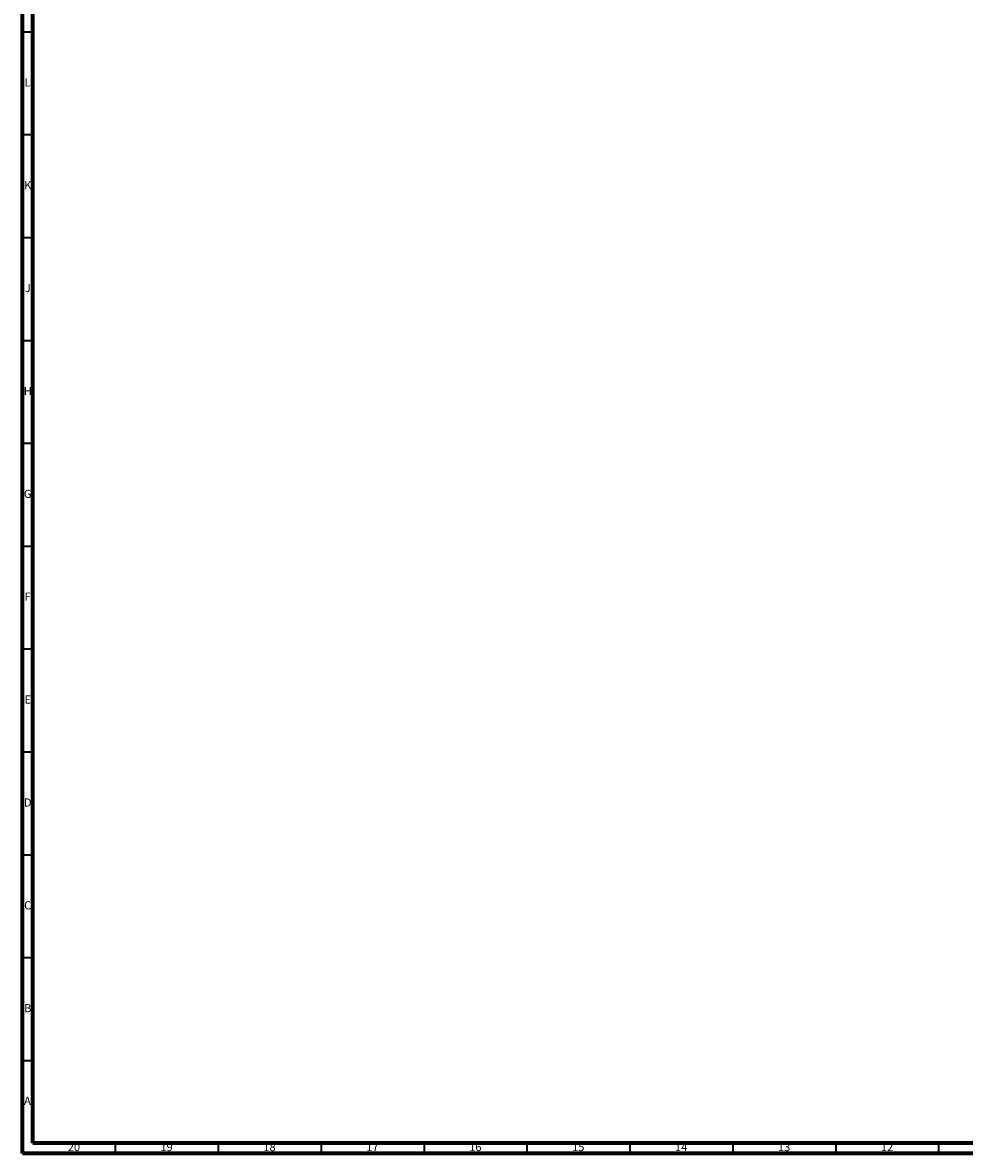
# Model space of a CAD drawing. Units: millimetres. Extents: x 4 to 996, y 5 to 1495.
# Drawn here: x 5 to 462, y 5 to 555 of the extents above; entities that cross this region are included whole.
import ezdxf

# ---------------------------------------------------------------- set-up
doc = ezdxf.new("R2010")
doc.units = ezdxf.units.MM
doc.styles.add('SLDTEXTSTYLE0', font='TXT', dxfattribs={"width": 0.75})

msp = doc.modelspace()

# ---------------------------------------------------------------- linework, layer by layer
at = {"color": 5, "linetype": 'Continuous', "lineweight": 70}
for p, q in [((5, 5), (5, 1495)), ((10, 10), (10, 1490)), ((990, 10), (10, 10)), ((995, 5), (5, 5))]:
    msp.add_line(p, q, dxfattribs=at)
at = {"color": 5, "linetype": 'Continuous', "lineweight": 35}
for p, q in [((10, 550), (5, 550)), ((10, 500), (5, 500)), ((10, 450), (5, 450)), ((10, 400), (5, 400)), ((10, 350), (5, 350)), ((10, 300), (5, 300)), ((10, 250), (5, 250)), ((10, 200), (5, 200)), ((10, 150), (5, 150)), ((10, 100), (5, 100)), ((10, 50), (5, 50)), ((50, 10), (50, 5)), ((100, 10), (100, 5)), ((150, 10), (150, 5)), ((200, 10), (200, 5)), ((250, 10), (250, 5)), ((300, 10), (300, 5)), ((350, 10), (350, 5)), ((400, 10), (400, 5)), ((450, 10), (450, 5))]:
    msp.add_line(p, q, dxfattribs=at)

# ---------------------------------------------------------------- texts
at = {"color": 7, "linetype": 'Continuous', "lineweight": 0, "attachment_point": 2, "style": 'SLDTEXTSTYLE0'}
for s, insert, char_height in [('L', (7.45, 527.56), 3.97), ('K', (7.49, 477.56), 3.97), ('J', (7.47, 427.56), 3.97), ('H', (7.49, 377.56), 3.97), ('G', (7.49, 327.56), 3.97), ('F', (7.46, 277.56), 3.97), ('E', (7.51, 227.56), 3.97), ('D', (7.45, 177.56), 3.97), ('C', (7.46, 127.56), 3.97), ('B', (7.47, 77.56), 3.97), ('A', (7.34, 32.56), 3.97), ('20', (29.92, 10.06), 3.969), ('19', (74.92, 10.06), 3.969), ('18', (124.92, 10.06), 3.969), ('17', (174.92, 10.06), 3.969), ('16', (224.92, 10.06), 3.969), ('15', (274.92, 10.06), 3.969), ('14', (324.92, 10.06), 3.969), ('13', (374.92, 10.06), 3.969), ('12', (424.92, 10.06), 3.969)]:
    msp.add_mtext(s, dxfattribs=dict(at, insert=insert, char_height=char_height))

doc.saveas('drawing.dxf')
